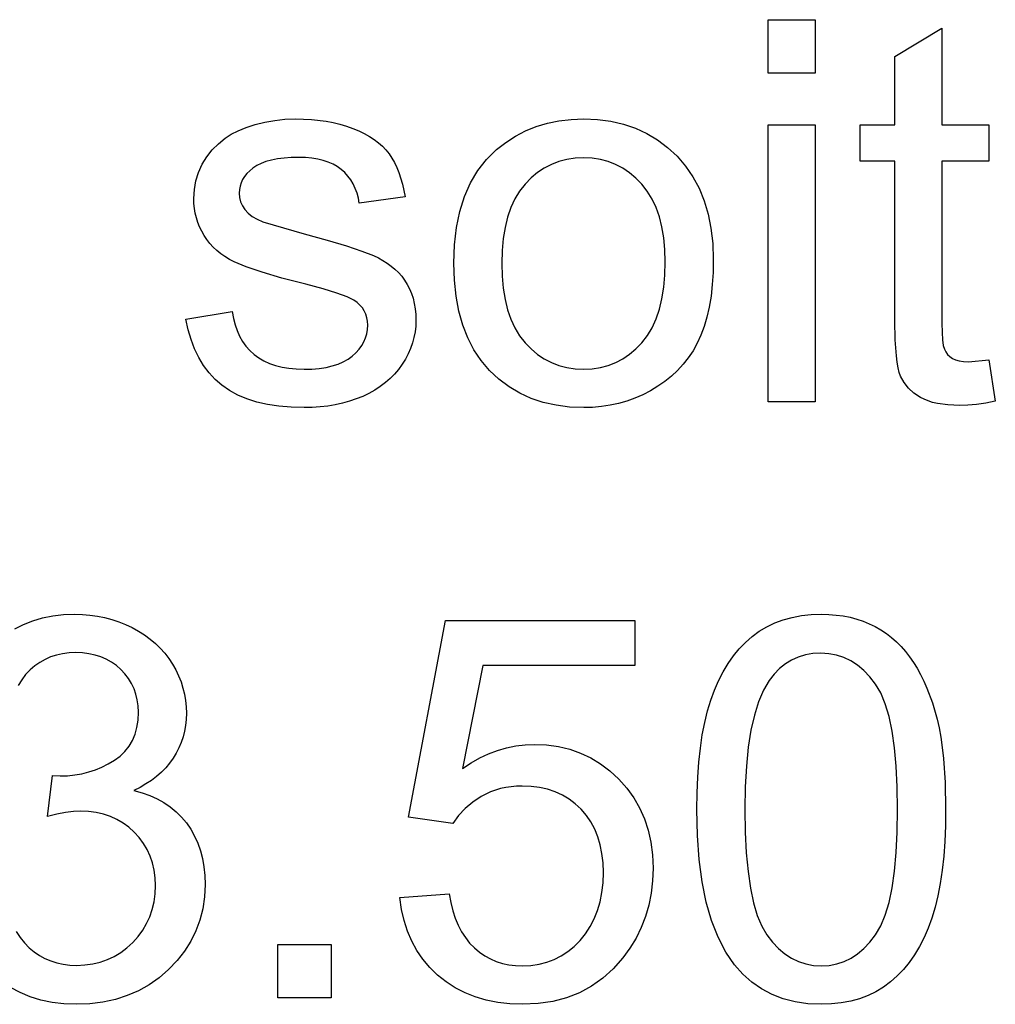
# Model space of a CAD drawing. Extents: x 1215 to 2334, y -252 to 1034.
# Drawn here: x 1347 to 1377, y 912 to 943 of the extents above; entities that cross this region are included whole.
import ezdxf

# ---------------------------------------------------------------- set-up
doc = ezdxf.new("R2010")
doc.units = 0
doc.layers.get('0').update_dxf_attribs({"linetype": 'CONTINUOUS'})

msp = doc.modelspace()

# ---------------------------------------------------------------- linework, layer by layer
at = {"color": 242}
for points in [[(1370.2771, 941.4329), (1370.2771, 943.1262), (1371.7672, 943.1262), (1371.7672, 941.4329), (1370.2771, 941.4329)], [(1370.2771, 941.4329), (1370.2771, 943.1262), (1371.7672, 943.1262), (1371.7672, 941.4329), (1370.2771, 941.4329)], [(1377.2731, 932.3315), (1377.4763, 931.0164), (1377.1711, 930.9588), (1376.8822, 930.9173), (1376.6103, 930.8922), (1376.3559, 930.8838), (1375.9744, 930.8997), (1375.638, 930.9476), (1375.4868, 930.9837), (1375.3467, 931.0278), (1375.2178, 931.0801), (1375.1001, 931.1406), (1374.8943, 931.2793), (1374.7212, 931.4376), (1374.581, 931.616), (1374.4736, 931.8151), (1374.431, 931.9343), (1374.3942, 932.0823), (1374.3631, 932.2592), (1374.3378, 932.4649), (1374.3041, 932.9628), (1374.293, 933.5761), (1374.293, 938.639), (1373.1923, 938.639), (1373.1923, 939.7904), (1374.293, 939.7904), (1374.293, 941.9635), (1375.783, 942.8581), (1375.783, 939.7904), (1377.2731, 939.7904), (1377.2731, 938.639), (1375.783, 938.639), (1375.783, 933.4914), (1375.7878, 933.2004), (1375.8024, 932.9665), (1375.8271, 932.7898), (1375.8621, 932.6702), (1375.9065, 932.5839), (1375.9637, 932.5069), (1376.0335, 932.4388), (1376.1161, 932.3795), (1376.2145, 932.333), (1376.332, 932.2994), (1376.4685, 932.2791), (1376.624, 932.2723), (1377.2731, 932.3315)], [(1377.2731, 932.3315), (1377.4763, 931.0164), (1377.1711, 930.9588), (1376.8822, 930.9173), (1376.6103, 930.8922), (1376.3559, 930.8838), (1375.9744, 930.8997), (1375.638, 930.9476), (1375.4868, 930.9837), (1375.3467, 931.0278), (1375.2178, 931.0801), (1375.1001, 931.1406), (1374.8943, 931.2793), (1374.7212, 931.4376), (1374.581, 931.616), (1374.4736, 931.8151), (1374.431, 931.9343), (1374.3942, 932.0823), (1374.3631, 932.2592), (1374.3378, 932.4649), (1374.3041, 932.9628), (1374.293, 933.5761), (1374.293, 938.639), (1373.1923, 938.639), (1373.1923, 939.7904), (1374.293, 939.7904), (1374.293, 941.9635), (1375.783, 942.8581), (1375.783, 939.7904), (1377.2731, 939.7904), (1377.2731, 938.639), (1375.783, 938.639), (1375.783, 933.4914), (1375.7878, 933.2004), (1375.8024, 932.9665), (1375.8271, 932.7898), (1375.8621, 932.6702), (1375.9065, 932.5839), (1375.9637, 932.5069), (1376.0335, 932.4388), (1376.1161, 932.3795), (1376.2145, 932.333), (1376.332, 932.2994), (1376.4685, 932.2791), (1376.624, 932.2723), (1377.2731, 932.3315)], [(1351.8004, 933.6269), (1353.2736, 933.8639), (1353.3113, 933.6492), (1353.363, 933.4474), (1353.4286, 933.2586), (1353.5082, 933.0826), (1353.6016, 932.9194), (1353.7089, 932.769), (1353.8301, 932.6314), (1353.965, 932.5065), (1354.114, 932.3963), (1354.2771, 932.3007), (1354.4544, 932.2197), (1354.6458, 932.1534), (1354.8513, 932.1017), (1355.0706, 932.0648), (1355.3039, 932.0426), (1355.551, 932.0352), (1355.7998, 932.0417), (1356.0321, 932.0612), (1356.2477, 932.0937), (1356.4467, 932.1393), (1356.6292, 932.198), (1356.7952, 932.2698), (1356.9447, 932.3547), (1357.0778, 932.4529), (1357.1939, 932.559), (1357.2947, 932.6698), (1357.3801, 932.7853), (1357.45, 932.9055), (1357.5044, 933.0303), (1357.5433, 933.1597), (1357.5667, 933.2937), (1357.5745, 933.4322), (1357.5675, 933.5548), (1357.5465, 933.6708), (1357.5115, 933.7801), (1357.4627, 933.8827), (1357.3999, 933.9785), (1357.3233, 934.0676), (1357.2328, 934.1498), (1357.1286, 934.2252), (1356.9159, 934.3311), (1356.591, 934.4502), (1356.1539, 934.5831), (1355.6047, 934.7303), (1354.8505, 934.9288), (1354.2218, 935.1134), (1353.718, 935.2843), (1353.3385, 935.4415), (1353.1856, 935.5212), (1353.0422, 935.6078), (1352.9083, 935.7014), (1352.784, 935.8021), (1352.6691, 935.9099), (1352.5638, 936.0249), (1352.4681, 936.1472), (1352.3818, 936.2769), (1352.3053, 936.411), (1352.239, 936.5488), (1352.1827, 936.6902), (1352.1366, 936.8353), (1352.1007, 936.9839), (1352.075, 937.1361), (1352.0596, 937.2918), (1352.0544, 937.4509), (1352.0713, 937.7393), (1352.1218, 938.0164), (1352.2056, 938.2823), (1352.3225, 938.5374), (1352.4696, 938.7766), (1352.6403, 938.9946), (1352.8348, 939.1914), (1353.0534, 939.3671), (1353.2428, 939.4893), (1353.4637, 939.6021), (1353.7158, 939.7052), (1353.9989, 939.7989), (1354.3043, 939.8767), (1354.6197, 939.9322), (1354.9457, 939.9656), (1355.2829, 939.9767), (1355.7835, 939.9581), (1356.2523, 939.9023), (1356.4748, 939.8602), (1356.6894, 939.8088), (1356.896, 939.7479), (1357.0947, 939.6775), (1357.284, 939.6), (1357.4604, 939.5157), (1357.6239, 939.4246), (1357.7745, 939.3269), (1357.9123, 939.2225), (1358.0373, 939.1116), (1358.1495, 938.9942), (1358.249, 938.8704), (1358.3376, 938.737), (1358.4193, 938.5931), (1358.494, 938.4385), (1358.5616, 938.2732), (1358.6752, 937.9104), (1358.7598, 937.5045), (1357.3036, 937.3013), (1357.2733, 937.4681), (1357.2312, 937.6256), (1357.1772, 937.7738), (1357.1114, 937.9127), (1357.0338, 938.0421), (1356.9444, 938.1621), (1356.8434, 938.2726), (1356.7307, 938.3737), (1356.6061, 938.4639), (1356.4692, 938.542), (1356.3202, 938.608), (1356.1589, 938.6619), (1355.9852, 938.7038), (1355.7993, 938.7336), (1355.6009, 938.7515), (1355.3902, 938.7575), (1355.1441, 938.7522), (1354.9161, 938.7363), (1354.7063, 938.7099), (1354.5146, 938.6728), (1354.3412, 938.6252), (1354.1861, 938.567), (1354.0494, 938.4982), (1353.9311, 938.4189), (1353.8288, 938.3324), (1353.7401, 938.2422), (1353.665, 938.1484), (1353.6034, 938.0509), (1353.5554, 937.9499), (1353.5212, 937.8454), (1353.5006, 937.7373), (1353.4937, 937.6258), (1353.5049, 937.4851), (1353.5385, 937.351), (1353.5949, 937.2239), (1353.6743, 937.1038), (1353.7781, 936.99), (1353.9075, 936.8861), (1354.0628, 936.7922), (1354.2444, 936.7087), (1355.5567, 936.3277), (1356.2848, 936.1272), (1356.8944, 935.9453), (1357.3854, 935.7824), (1357.7579, 935.6391), (1357.9103, 935.5685), (1358.0542, 935.49), (1358.1897, 935.4038), (1358.3167, 935.31), (1358.4352, 935.2086), (1358.5453, 935.0997), (1358.6469, 934.9836), (1358.74, 934.8602), (1358.8243, 934.7283), (1358.8972, 934.5887), (1358.9589, 934.4414), (1359.0092, 934.2862), (1359.0483, 934.1233), (1359.0762, 933.9526), (1359.0929, 933.7739), (1359.0985, 933.5874), (1359.0917, 933.4035), (1359.0715, 933.2223), (1359.0376, 933.0437), (1358.9902, 932.8677), (1358.9291, 932.6944), (1358.8544, 932.5238), (1358.7659, 932.3558), (1358.6638, 932.1904), (1358.5489, 932.031), (1358.422, 931.8809), (1358.2833, 931.74), (1358.1326, 931.6084), (1357.97, 931.486), (1357.7955, 931.3729), (1357.6091, 931.2691), (1357.4108, 931.1745), (1357.2022, 931.0902), (1356.987, 931.0173), (1356.7651, 930.9556), (1356.5367, 930.9053), (1356.3016, 930.8662), (1356.0599, 930.8383), (1355.8116, 930.8216), (1355.5567, 930.816), (1355.1417, 930.8271), (1354.7519, 930.8604), (1354.3874, 930.9159), (1354.0482, 930.9935), (1353.7345, 931.0931), (1353.4462, 931.2149), (1353.1834, 931.3586), (1352.9462, 931.5244), (1352.732, 931.7128), (1352.5382, 931.9224), (1352.3646, 932.1532), (1352.2114, 932.4053), (1352.0784, 932.6786), (1351.9655, 932.9733), (1351.8729, 933.2894), (1351.8004, 933.6269)], [(1351.8004, 933.6269), (1353.2736, 933.8639), (1353.3113, 933.6492), (1353.363, 933.4474), (1353.4286, 933.2586), (1353.5082, 933.0826), (1353.6016, 932.9194), (1353.7089, 932.769), (1353.8301, 932.6314), (1353.965, 932.5065), (1354.114, 932.3963), (1354.2771, 932.3007), (1354.4544, 932.2197), (1354.6458, 932.1534), (1354.8513, 932.1017), (1355.0706, 932.0648), (1355.3039, 932.0426), (1355.551, 932.0352), (1355.7998, 932.0417), (1356.0321, 932.0612), (1356.2477, 932.0937), (1356.4467, 932.1393), (1356.6292, 932.198), (1356.7952, 932.2698), (1356.9447, 932.3547), (1357.0778, 932.4529), (1357.1939, 932.559), (1357.2947, 932.6698), (1357.3801, 932.7853), (1357.45, 932.9055), (1357.5044, 933.0303), (1357.5433, 933.1597), (1357.5667, 933.2937), (1357.5745, 933.4322), (1357.5675, 933.5548), (1357.5465, 933.6708), (1357.5115, 933.7801), (1357.4627, 933.8827), (1357.3999, 933.9785), (1357.3233, 934.0676), (1357.2328, 934.1498), (1357.1286, 934.2252), (1356.9159, 934.3311), (1356.591, 934.4502), (1356.1539, 934.5831), (1355.6047, 934.7303), (1354.8505, 934.9288), (1354.2218, 935.1134), (1353.718, 935.2843), (1353.3385, 935.4415), (1353.1856, 935.5212), (1353.0422, 935.6078), (1352.9083, 935.7014), (1352.784, 935.8021), (1352.6691, 935.9099), (1352.5638, 936.0249), (1352.4681, 936.1472), (1352.3818, 936.2769), (1352.3053, 936.411), (1352.239, 936.5488), (1352.1827, 936.6902), (1352.1366, 936.8353), (1352.1007, 936.9839), (1352.075, 937.1361), (1352.0596, 937.2918), (1352.0544, 937.4509), (1352.0713, 937.7393), (1352.1218, 938.0164), (1352.2056, 938.2823), (1352.3225, 938.5374), (1352.4696, 938.7766), (1352.6403, 938.9946), (1352.8348, 939.1914), (1353.0534, 939.3671), (1353.2428, 939.4893), (1353.4637, 939.6021), (1353.7158, 939.7052), (1353.9989, 939.7989), (1354.3043, 939.8767), (1354.6197, 939.9322), (1354.9457, 939.9656), (1355.2829, 939.9767), (1355.7835, 939.9581), (1356.2523, 939.9023), (1356.4748, 939.8602), (1356.6894, 939.8088), (1356.896, 939.7479), (1357.0947, 939.6775), (1357.284, 939.6), (1357.4604, 939.5157), (1357.6239, 939.4246), (1357.7745, 939.3269), (1357.9123, 939.2225), (1358.0373, 939.1116), (1358.1495, 938.9942), (1358.249, 938.8704), (1358.3376, 938.737), (1358.4193, 938.5931), (1358.494, 938.4385), (1358.5616, 938.2732), (1358.6752, 937.9104), (1358.7598, 937.5045), (1357.3036, 937.3013), (1357.2733, 937.4681), (1357.2312, 937.6256), (1357.1772, 937.7738), (1357.1114, 937.9127), (1357.0338, 938.0421), (1356.9444, 938.1621), (1356.8434, 938.2726), (1356.7307, 938.3737), (1356.6061, 938.4639), (1356.4692, 938.542), (1356.3202, 938.608), (1356.1589, 938.6619), (1355.9852, 938.7038), (1355.7993, 938.7336), (1355.6009, 938.7515), (1355.3902, 938.7575), (1355.1441, 938.7522), (1354.9161, 938.7363), (1354.7063, 938.7099), (1354.5146, 938.6728), (1354.3412, 938.6252), (1354.1861, 938.567), (1354.0494, 938.4982), (1353.9311, 938.4189), (1353.8288, 938.3324), (1353.7401, 938.2422), (1353.665, 938.1484), (1353.6034, 938.0509), (1353.5554, 937.9499), (1353.5212, 937.8454), (1353.5006, 937.7373), (1353.4937, 937.6258), (1353.5049, 937.4851), (1353.5385, 937.351), (1353.5949, 937.2239), (1353.6743, 937.1038), (1353.7781, 936.99), (1353.9075, 936.8861), (1354.0628, 936.7922), (1354.2444, 936.7087), (1355.5567, 936.3277), (1356.2848, 936.1272), (1356.8944, 935.9453), (1357.3854, 935.7824), (1357.7579, 935.6391), (1357.9103, 935.5685), (1358.0542, 935.49), (1358.1897, 935.4038), (1358.3167, 935.31), (1358.4352, 935.2086), (1358.5453, 935.0997), (1358.6469, 934.9836), (1358.74, 934.8602), (1358.8243, 934.7283), (1358.8972, 934.5887), (1358.9589, 934.4414), (1359.0092, 934.2862), (1359.0483, 934.1233), (1359.0762, 933.9526), (1359.0929, 933.7739), (1359.0985, 933.5874), (1359.0917, 933.4035), (1359.0715, 933.2223), (1359.0376, 933.0437), (1358.9902, 932.8677), (1358.9291, 932.6944), (1358.8544, 932.5238), (1358.7659, 932.3558), (1358.6638, 932.1904), (1358.5489, 932.031), (1358.422, 931.8809), (1358.2833, 931.74), (1358.1326, 931.6084), (1357.97, 931.486), (1357.7955, 931.3729), (1357.6091, 931.2691), (1357.4108, 931.1745), (1357.2022, 931.0902), (1356.987, 931.0173), (1356.7651, 930.9556), (1356.5367, 930.9053), (1356.3016, 930.8662), (1356.0599, 930.8383), (1355.8116, 930.8216), (1355.5567, 930.816), (1355.1417, 930.8271), (1354.7519, 930.8604), (1354.3874, 930.9159), (1354.0482, 930.9935), (1353.7345, 931.0931), (1353.4462, 931.2149), (1353.1834, 931.3586), (1352.9462, 931.5244), (1352.732, 931.7128), (1352.5382, 931.9224), (1352.3646, 932.1532), (1352.2114, 932.4053), (1352.0784, 932.6786), (1351.9655, 932.9733), (1351.8729, 933.2894), (1351.8004, 933.6269)], [(1360.3007, 935.3964), (1360.3219, 935.9852), (1360.3854, 936.5346), (1360.4913, 937.0445), (1360.6397, 937.5151), (1360.8305, 937.9462), (1361.0638, 938.3379), (1361.3397, 938.6902), (1361.6581, 939.003), (1361.9486, 939.2312), (1362.255, 939.429), (1362.577, 939.5963), (1362.9148, 939.7333), (1363.2681, 939.8398), (1363.637, 939.9158), (1364.0213, 939.9615), (1364.4211, 939.9767), (1364.8628, 939.9582), (1365.2841, 939.9026), (1365.6849, 939.81), (1366.0653, 939.6804), (1366.4252, 939.5137), (1366.7646, 939.31), (1367.0833, 939.0692), (1367.3815, 938.7914), (1367.6504, 938.4818), (1367.8836, 938.1438), (1368.081, 937.7773), (1368.2426, 937.3824), (1368.3683, 936.9592), (1368.4582, 936.5078), (1368.5121, 936.0282), (1368.5301, 935.5205), (1368.5222, 935.1086), (1368.4984, 934.7193), (1368.4587, 934.3528), (1368.4031, 934.0089), (1368.3317, 933.6877), (1368.2444, 933.389), (1368.1412, 933.1129), (1368.0221, 932.8593), (1367.8878, 932.6237), (1367.739, 932.4016), (1367.5757, 932.193), (1367.3977, 931.9978), (1367.2053, 931.8162), (1366.9982, 931.648), (1366.7766, 931.4934), (1366.5405, 931.3522), (1366.2953, 931.2263), (1366.0443, 931.1172), (1365.7876, 931.025), (1365.5253, 930.9497), (1365.2574, 930.8912), (1364.984, 930.8494), (1364.7052, 930.8243), (1364.4211, 930.816), (1363.9708, 930.8344), (1363.5427, 930.8896), (1363.1367, 930.9816), (1362.7529, 931.1106), (1362.3911, 931.2764), (1362.0514, 931.4792), (1361.7337, 931.7189), (1361.438, 931.9957), (1361.1712, 932.3072), (1360.94, 932.6513), (1360.7445, 933.0278), (1360.5847, 933.4368), (1360.4604, 933.8781), (1360.3716, 934.3519), (1360.3184, 934.858), (1360.3007, 935.3964)], [(1360.3007, 935.3964), (1360.3219, 935.9852), (1360.3854, 936.5346), (1360.4913, 937.0445), (1360.6397, 937.5151), (1360.8305, 937.9462), (1361.0638, 938.3379), (1361.3397, 938.6902), (1361.6581, 939.003), (1361.9486, 939.2312), (1362.255, 939.429), (1362.577, 939.5963), (1362.9148, 939.7333), (1363.2681, 939.8398), (1363.637, 939.9158), (1364.0213, 939.9615), (1364.4211, 939.9767), (1364.8628, 939.9582), (1365.2841, 939.9026), (1365.6849, 939.81), (1366.0653, 939.6804), (1366.4252, 939.5137), (1366.7646, 939.31), (1367.0833, 939.0692), (1367.3815, 938.7914), (1367.6504, 938.4818), (1367.8836, 938.1438), (1368.081, 937.7773), (1368.2426, 937.3824), (1368.3683, 936.9592), (1368.4582, 936.5078), (1368.5121, 936.0282), (1368.5301, 935.5205), (1368.5222, 935.1086), (1368.4984, 934.7193), (1368.4587, 934.3528), (1368.4031, 934.0089), (1368.3317, 933.6877), (1368.2444, 933.389), (1368.1412, 933.1129), (1368.0221, 932.8593), (1367.8878, 932.6237), (1367.739, 932.4016), (1367.5757, 932.193), (1367.3977, 931.9978), (1367.2053, 931.8162), (1366.9982, 931.648), (1366.7766, 931.4934), (1366.5405, 931.3522), (1366.2953, 931.2263), (1366.0443, 931.1172), (1365.7876, 931.025), (1365.5253, 930.9497), (1365.2574, 930.8912), (1364.984, 930.8494), (1364.7052, 930.8243), (1364.4211, 930.816), (1363.9708, 930.8344), (1363.5427, 930.8896), (1363.1367, 930.9816), (1362.7529, 931.1106), (1362.3911, 931.2764), (1362.0514, 931.4792), (1361.7337, 931.7189), (1361.438, 931.9957), (1361.1712, 932.3072), (1360.94, 932.6513), (1360.7445, 933.0278), (1360.5847, 933.4368), (1360.4604, 933.8781), (1360.3716, 934.3519), (1360.3184, 934.858), (1360.3007, 935.3964)], [(1370.2771, 931.0023), (1370.2771, 939.7904), (1371.7672, 939.7904), (1371.7672, 931.0023), (1370.2771, 931.0023)], [(1370.2771, 931.0023), (1370.2771, 939.7904), (1371.7672, 939.7904), (1371.7672, 931.0023), (1370.2771, 931.0023)], [(1361.8246, 935.3935), (1361.8361, 934.9855), (1361.8707, 934.6041), (1361.9282, 934.2491), (1362.0088, 933.9207), (1362.1124, 933.6189), (1362.2391, 933.3437), (1362.3887, 933.0952), (1362.5613, 932.8734), (1362.7523, 932.6769), (1362.9551, 932.5067), (1363.1696, 932.3626), (1363.396, 932.2448), (1363.6342, 932.1531), (1363.8844, 932.0876), (1364.1467, 932.0483), (1364.4211, 932.0352), (1364.6926, 932.0483), (1364.9524, 932.0876), (1365.2007, 932.1532), (1365.4374, 932.2451), (1365.6626, 932.3633), (1365.8764, 932.5079), (1366.0787, 932.6788), (1366.2696, 932.8762), (1366.4422, 933.1006), (1366.5918, 933.3524), (1366.7184, 933.6318), (1366.822, 933.9387), (1366.9026, 934.2731), (1366.9602, 934.6351), (1366.9947, 935.0245), (1367.0062, 935.4415), (1366.9946, 935.8356), (1366.9597, 936.205), (1366.9016, 936.5498), (1366.8203, 936.8699), (1366.7158, 937.1652), (1366.5882, 937.4358), (1366.4376, 937.6815), (1366.2639, 937.9024), (1366.073, 938.0989), (1365.8708, 938.2691), (1365.6573, 938.4132), (1365.4325, 938.5311), (1365.1964, 938.6227), (1364.9492, 938.6882), (1364.6907, 938.7275), (1364.4211, 938.7406), (1364.1467, 938.7276), (1363.8844, 938.6887), (1363.6342, 938.6238), (1363.396, 938.5328), (1363.1696, 938.4158), (1362.9551, 938.2727), (1362.7523, 938.1035), (1362.5613, 937.9081), (1362.3887, 937.6864), (1362.2391, 937.4382), (1362.1124, 937.1635), (1362.0088, 936.8625), (1361.9282, 936.5349), (1361.8707, 936.1809), (1361.8361, 935.8004), (1361.8246, 935.3935)], [(1361.8246, 935.3935), (1361.8361, 934.9855), (1361.8707, 934.6041), (1361.9282, 934.2491), (1362.0088, 933.9207), (1362.1124, 933.6189), (1362.2391, 933.3437), (1362.3887, 933.0952), (1362.5613, 932.8734), (1362.7523, 932.6769), (1362.9551, 932.5067), (1363.1696, 932.3626), (1363.396, 932.2448), (1363.6342, 932.1531), (1363.8844, 932.0876), (1364.1467, 932.0483), (1364.4211, 932.0352), (1364.6926, 932.0483), (1364.9524, 932.0876), (1365.2007, 932.1532), (1365.4374, 932.2451), (1365.6626, 932.3633), (1365.8764, 932.5079), (1366.0787, 932.6788), (1366.2696, 932.8762), (1366.4422, 933.1006), (1366.5918, 933.3524), (1366.7184, 933.6318), (1366.822, 933.9387), (1366.9026, 934.2731), (1366.9602, 934.6351), (1366.9947, 935.0245), (1367.0062, 935.4415), (1366.9946, 935.8356), (1366.9597, 936.205), (1366.9016, 936.5498), (1366.8203, 936.8699), (1366.7158, 937.1652), (1366.5882, 937.4358), (1366.4376, 937.6815), (1366.2639, 937.9024), (1366.073, 938.0989), (1365.8708, 938.2691), (1365.6573, 938.4132), (1365.4325, 938.5311), (1365.1964, 938.6227), (1364.9492, 938.6882), (1364.6907, 938.7275), (1364.4211, 938.7406), (1364.1467, 938.7276), (1363.8844, 938.6887), (1363.6342, 938.6238), (1363.396, 938.5328), (1363.1696, 938.4158), (1362.9551, 938.2727), (1362.7523, 938.1035), (1362.5613, 937.9081), (1362.3887, 937.6864), (1362.2391, 937.4382), (1362.1124, 937.1635), (1362.0088, 936.8625), (1361.9282, 936.5349), (1361.8707, 936.1809), (1361.8361, 935.8004), (1361.8246, 935.3935)]]:
    msp.add_lwpolyline(points, close=True, dxfattribs=at)
at = {"color": 250}
for points in [[(1346.3781, 923.7971), (1346.657, 923.9388), (1346.9506, 924.0546), (1347.2591, 924.1446), (1347.5824, 924.2089), (1347.9203, 924.2475), (1348.2728, 924.2603), (1348.5181, 924.2537), (1348.7585, 924.2338), (1348.9942, 924.2006), (1349.2249, 924.1541), (1349.4508, 924.0942), (1349.6718, 924.021), (1349.8877, 923.9343), (1350.0987, 923.8341), (1350.302, 923.7234), (1350.4929, 923.6029), (1350.6714, 923.4727), (1350.8374, 923.3329), (1350.991, 923.1833), (1351.1321, 923.0242), (1351.2608, 922.8554), (1351.3771, 922.6771), (1351.4812, 922.4916), (1351.5714, 922.3034), (1351.6476, 922.1126), (1351.7098, 921.919), (1351.7582, 921.7226), (1351.7926, 921.5234), (1351.8133, 921.3213), (1351.8202, 921.1164), (1351.8136, 920.9229), (1351.7938, 920.7338), (1351.7608, 920.5491), (1351.7147, 920.3689), (1351.6555, 920.193), (1351.5833, 920.0215), (1351.498, 919.8542), (1351.3997, 919.6912), (1351.2875, 919.5345), (1351.1627, 919.3859), (1351.0252, 919.2456), (1350.8751, 919.1134), (1350.7125, 918.9895), (1350.5373, 918.8737), (1350.3496, 918.7662), (1350.1495, 918.6668), (1350.4108, 918.597), (1350.657, 918.5102), (1350.8882, 918.4066), (1351.1044, 918.2862), (1351.3057, 918.1489), (1351.4921, 917.9949), (1351.6636, 917.8241), (1351.8202, 917.6367), (1351.9591, 917.4357), (1352.0795, 917.222), (1352.1814, 916.9959), (1352.2647, 916.7573), (1352.3295, 916.5064), (1352.3759, 916.2433), (1352.4036, 915.9682), (1352.4129, 915.681), (1352.3948, 915.2916), (1352.3404, 914.917), (1352.2499, 914.5574), (1352.1233, 914.2128), (1351.9605, 913.8833), (1351.7616, 913.5689), (1351.5267, 913.2698), (1351.2558, 912.9859), (1350.9563, 912.727), (1350.6377, 912.5027), (1350.3001, 912.313), (1349.9435, 912.1579), (1349.5678, 912.0373), (1349.1731, 911.9512), (1348.7593, 911.8996), (1348.3264, 911.8824), (1347.9359, 911.8973), (1347.5623, 911.9422), (1347.2057, 912.0168), (1346.8659, 912.1212), (1346.5431, 912.2554), (1346.2373, 912.4194)], [(1346.4212, 914.1964), (1346.5465, 914.0011), (1346.6829, 913.8281), (1346.8307, 913.6773), (1346.9885, 913.5463), (1347.1551, 913.4328), (1347.3303, 913.3368), (1347.5143, 913.2582), (1347.7071, 913.1971), (1347.9085, 913.1534), (1348.1188, 913.1272), (1348.3377, 913.1185), (1348.5971, 913.1299), (1348.8461, 913.164), (1349.0847, 913.2209), (1349.3127, 913.3005), (1349.5302, 913.4029), (1349.737, 913.5281), (1349.9332, 913.676), (1350.1185, 913.8466), (1350.2871, 914.034), (1350.4333, 914.2323), (1350.557, 914.4415), (1350.6582, 914.6615), (1350.7369, 914.8923), (1350.7931, 915.134), (1350.8269, 915.3866), (1350.8381, 915.65), (1350.8276, 915.9005), (1350.7963, 916.14), (1350.7439, 916.3683), (1350.6706, 916.5855), (1350.5762, 916.7916), (1350.4607, 916.9866), (1350.3241, 917.1704), (1350.1664, 917.3432), (1349.9935, 917.499), (1349.8092, 917.6342), (1349.6134, 917.7487), (1349.4062, 917.8424), (1349.1875, 917.9154), (1348.9572, 917.9675), (1348.7154, 917.9989), (1348.4619, 918.0093), (1348.2375, 917.9988), (1347.9874, 917.9673), (1347.7114, 917.9152), (1347.4092, 917.8428), (1347.5757, 919.1466), (1347.8156, 919.1296), (1348.0516, 919.1374), (1348.2814, 919.1608), (1348.505, 919.1997), (1348.7226, 919.2541), (1348.9342, 919.324), (1349.14, 919.4094), (1349.34, 919.5102), (1349.5343, 919.6263), (1349.7129, 919.7585), (1349.8677, 919.9073), (1349.9986, 920.0728), (1350.1058, 920.255), (1350.1891, 920.4538), (1350.2487, 920.6693), (1350.2844, 920.9015), (1350.2963, 921.1503), (1350.2876, 921.3502), (1350.2614, 921.5414), (1350.2179, 921.7238), (1350.1569, 921.8975), (1350.0787, 922.0624), (1349.9831, 922.2186), (1349.8703, 922.3661), (1349.7403, 922.5049), (1349.5966, 922.6308), (1349.4429, 922.7399), (1349.2792, 922.8321), (1349.1053, 922.9074), (1348.9215, 922.9659), (1348.7275, 923.0077), (1348.5235, 923.0328), (1348.3095, 923.0411), (1348.0961, 923.0325), (1347.8919, 923.0067), (1347.697, 922.9637), (1347.5112, 922.9035), (1347.3345, 922.8262), (1347.1669, 922.7316), (1347.0084, 922.6198), (1346.8589, 922.4908), (1346.7204, 922.3446), (1346.5949, 922.1812), (1346.4823, 922.0007)]]:
    msp.add_lwpolyline(points, dxfattribs=at)
for points in [[(1368.011, 918.0685), (1368.0179, 918.5922), (1368.0385, 919.0901), (1368.0729, 919.5622), (1368.121, 920.0084), (1368.1829, 920.4284), (1368.2586, 920.8223), (1368.348, 921.19), (1368.4512, 921.5313), (1368.569, 921.8509), (1368.7, 922.1515), (1368.8443, 922.433), (1369.0019, 922.6954), (1369.1729, 922.9388), (1369.3573, 923.1632), (1369.5551, 923.3685), (1369.7663, 923.5547), (1369.9904, 923.7203), (1370.2288, 923.8638), (1370.4813, 923.9851), (1370.7481, 924.0842), (1371.029, 924.1613), (1371.324, 924.2163), (1371.6331, 924.2493), (1371.9563, 924.2603), (1372.196, 924.2542), (1372.4284, 924.2359), (1372.6534, 924.2054), (1372.8711, 924.1626), (1373.0815, 924.1075), (1373.2846, 924.04), (1373.4806, 923.9602), (1373.6694, 923.868), (1373.8495, 923.7641), (1374.0217, 923.6494), (1374.1858, 923.5239), (1374.3417, 923.3875), (1374.4895, 923.2403), (1374.629, 923.0822), (1374.7601, 922.9133), (1374.8829, 922.7335), (1374.9983, 922.5442), (1375.1073, 922.3446), (1375.2099, 922.1348), (1375.3062, 921.9147), (1375.4798, 921.4441), (1375.6279, 920.933), (1375.6923, 920.6557), (1375.7481, 920.3552), (1375.7952, 920.0316), (1375.8336, 919.6849), (1375.8847, 918.9225), (1375.9017, 918.0685), (1375.8948, 917.5478), (1375.8742, 917.0526), (1375.8399, 916.583), (1375.792, 916.1389), (1375.7304, 915.7205), (1375.6552, 915.3278), (1375.5665, 914.9609), (1375.4642, 914.6199), (1375.3483, 914.3003), (1375.2188, 913.9997), (1375.0755, 913.7181), (1374.9185, 913.4554), (1374.7479, 913.2117), (1374.5638, 912.9868), (1374.366, 912.7808), (1374.1548, 912.5936), (1373.9306, 912.4269), (1373.6918, 912.2825), (1373.4386, 912.1602), (1373.1709, 912.0602), (1372.8888, 911.9824), (1372.5923, 911.9269), (1372.2815, 911.8935), (1371.9563, 911.8824), (1371.5309, 911.9019), (1371.1288, 911.9602), (1370.75, 912.0576), (1370.3946, 912.1939), (1370.0627, 912.3693), (1369.7542, 912.5837), (1369.4691, 912.8372), (1369.2076, 913.1298), (1368.9269, 913.5403), (1368.6837, 914.0098), (1368.478, 914.5384), (1368.3098, 915.1261), (1368.179, 915.7729), (1368.0857, 916.4789), (1368.0297, 917.2441), (1368.011, 918.0685)], [(1358.5934, 915.269), (1360.1512, 915.3875), (1360.2017, 915.1117), (1360.2665, 914.8535), (1360.3455, 914.6131), (1360.4387, 914.3902), (1360.546, 914.185), (1360.6675, 913.9973), (1360.8031, 913.8272), (1360.9527, 913.6745), (1361.1137, 913.5405), (1361.2834, 913.4243), (1361.4618, 913.3258), (1361.6488, 913.2452), (1361.8444, 913.1824), (1362.0485, 913.1375), (1362.2612, 913.1106), (1362.4824, 913.1016), (1362.7488, 913.1143), (1363.0042, 913.1524), (1363.2486, 913.2157), (1363.4821, 913.3044), (1363.7048, 913.4184), (1363.9166, 913.5576), (1364.1178, 913.7219), (1364.3083, 913.9115), (1364.4809, 914.1229), (1364.6305, 914.3507), (1364.7571, 914.5949), (1364.8607, 914.8555), (1364.9413, 915.1325), (1364.9989, 915.426), (1365.0334, 915.7358), (1365.0449, 916.062), (1365.0339, 916.3721), (1365.0009, 916.6652), (1364.9459, 916.9416), (1364.8688, 917.2011), (1364.7697, 917.4437), (1364.6484, 917.6697), (1364.5049, 917.8788), (1364.3393, 918.0713), (1364.1554, 918.244), (1363.9573, 918.3936), (1363.7448, 918.5202), (1363.5181, 918.6238), (1363.2771, 918.7043), (1363.0218, 918.7619), (1362.7522, 918.7964), (1362.4683, 918.8079), (1362.2897, 918.8027), (1362.1158, 918.7873), (1361.9466, 918.7615), (1361.7821, 918.7254), (1361.6222, 918.6789), (1361.4669, 918.6222), (1361.3162, 918.5551), (1361.17, 918.4777), (1360.8996, 918.3005), (1360.6596, 918.0989), (1360.4497, 917.8729), (1360.2697, 917.6226), (1358.8643, 917.8258), (1360.0327, 924.0571), (1366.0439, 924.0571), (1366.0439, 922.6347), (1361.2208, 922.6347), (1360.5745, 919.3639), (1360.8482, 919.5434), (1361.1253, 919.6989), (1361.4058, 919.8304), (1361.6897, 919.9379), (1361.9768, 920.0214), (1362.2672, 920.081), (1362.5609, 920.1168), (1362.8577, 920.1287), (1363.2458, 920.1115), (1363.6186, 920.0599), (1363.9759, 919.9739), (1364.3178, 919.8535), (1364.6442, 919.6987), (1364.9552, 919.5096), (1365.2505, 919.286), (1365.5303, 919.028), (1365.7853, 918.7431), (1366.0065, 918.4386), (1366.1937, 918.1145), (1366.3469, 917.7708), (1366.4662, 917.4075), (1366.5514, 917.0247), (1366.6025, 916.6223), (1366.6196, 916.2003), (1366.6047, 915.7956), (1366.5598, 915.405), (1366.4851, 915.0284), (1366.3804, 914.6658), (1366.2459, 914.3172), (1366.0815, 913.9826), (1365.8871, 913.6621), (1365.6629, 913.3556), (1365.3585, 913.0103), (1365.0274, 912.7111), (1364.6697, 912.4579), (1364.2854, 912.2507), (1363.8744, 912.0896), (1363.4369, 911.9745), (1362.9729, 911.9054), (1362.4824, 911.8824), (1362.0791, 911.8969), (1361.6949, 911.9406), (1361.3296, 912.0132), (1360.9834, 912.1149), (1360.656, 912.2455), (1360.3475, 912.4051), (1360.0579, 912.5935), (1359.7871, 912.8109), (1359.5397, 913.0521), (1359.3204, 913.312), (1359.1292, 913.5909), (1358.9659, 913.8886), (1358.8307, 914.2052), (1358.7236, 914.5408), (1358.6445, 914.8954), (1358.5934, 915.269)], [(1369.5349, 918.0629), (1369.5458, 917.346), (1369.5783, 916.6919), (1369.6327, 916.1005), (1369.7088, 915.572), (1369.8068, 915.1063), (1369.9266, 914.7034), (1370.0683, 914.3635), (1370.232, 914.0865), (1370.4118, 913.8554), (1370.6018, 913.6552), (1370.8021, 913.4859), (1371.0127, 913.3475), (1371.2334, 913.2398), (1371.4643, 913.163), (1371.7052, 913.1169), (1371.9563, 913.1016), (1372.2074, 913.1171), (1372.4484, 913.1635), (1372.6793, 913.2408), (1372.9, 913.3489), (1373.1105, 913.4878), (1373.3108, 913.6576), (1373.5008, 913.8581), (1373.6806, 914.0893), (1373.8443, 914.368), (1373.986, 914.709), (1374.1058, 915.1122), (1374.2038, 915.5777), (1374.2799, 916.1054), (1374.3343, 916.6955), (1374.3668, 917.348), (1374.3777, 918.0629), (1374.3668, 918.7797), (1374.3343, 919.4339), (1374.2799, 920.0252), (1374.2038, 920.5538), (1374.1058, 921.0195), (1373.986, 921.4223), (1373.8443, 921.7623), (1373.6806, 922.0393), (1373.5015, 922.2704), (1373.3113, 922.4706), (1373.1101, 922.6399), (1372.8979, 922.7783), (1372.6746, 922.8859), (1372.4405, 922.9628), (1372.1954, 923.0088), (1371.9394, 923.0242), (1371.6896, 923.0106), (1371.4526, 922.9697), (1371.2283, 922.9017), (1371.0169, 922.8065), (1370.8182, 922.6842), (1370.6325, 922.5349), (1370.4596, 922.3584), (1370.2997, 922.155), (1370.1202, 921.8493), (1369.9647, 921.4846), (1369.8332, 921.0611), (1369.7258, 920.5788), (1369.6422, 920.0378), (1369.5826, 919.4381), (1369.5468, 918.7798), (1369.5349, 918.0629)], [(1354.7186, 912.0856), (1354.7186, 913.7789), (1356.4119, 913.7789), (1356.4119, 912.0856), (1354.7186, 912.0856)]]:
    msp.add_lwpolyline(points, close=True, dxfattribs=at)

doc.saveas('drawing.dxf')
